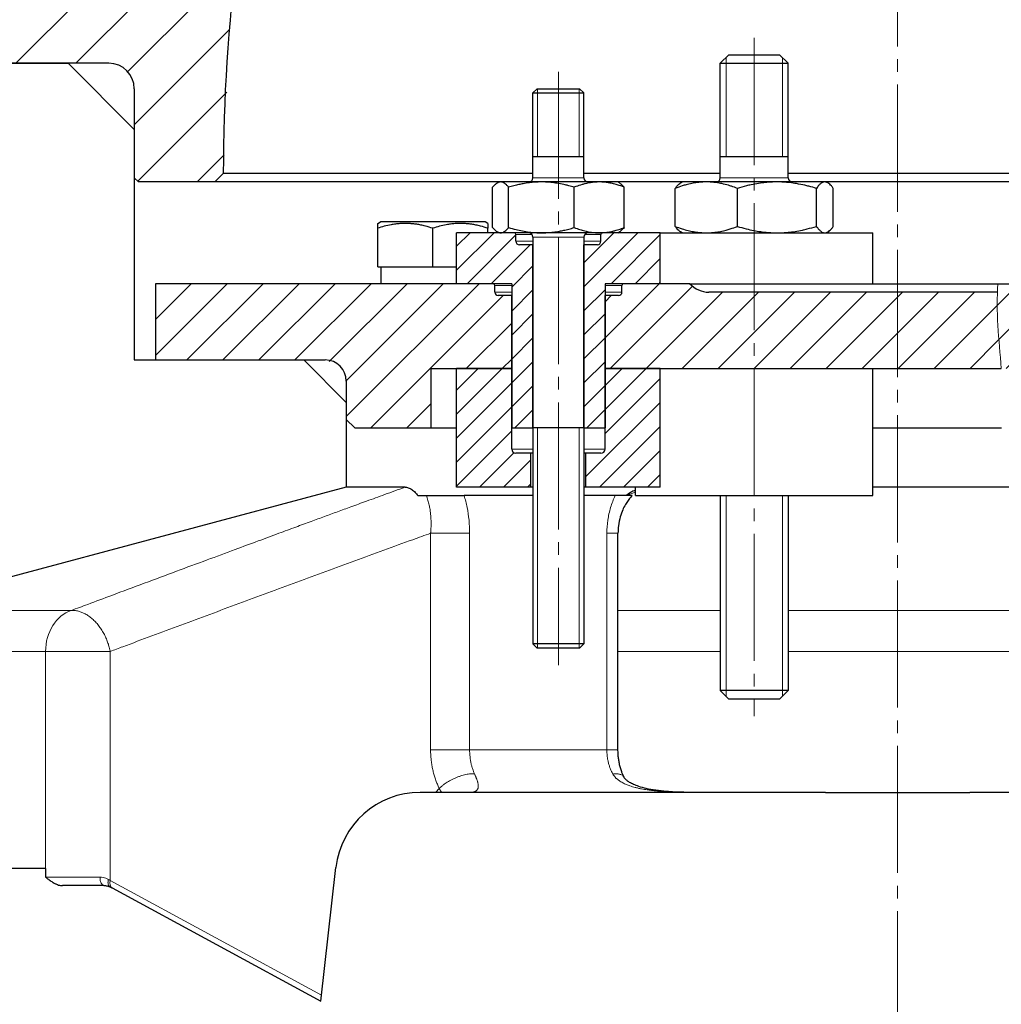
# Model space of a CAD drawing. Units: millimetres. Extents: x -454 to 465, y -653 to 1162.
# Drawn here: x -183 to -68, y 723 to 840 of the extents above; entities that cross this region are included whole.
import ezdxf

# ---------------------------------------------------------------- set-up
doc = ezdxf.new("R2010")
doc.units = ezdxf.units.MM
for name, pattern in [('K5LT_AXLED', [19.5, 15, -1.5, 1.5, -1.5]), ('K5LT_BASIC', [0]), ('K5LT_THIN', [0]), ('K5LT_THIN_INCLUDED_TO_HATCHING', [0])]:
    doc.linetypes.add(name, pattern=pattern)
doc.styles.add('KDIMTEXTSTYLE', font='GOST_AU.SHX', dxfattribs={"width": 0.96, "oblique": 15, "height": 5})
doc.dimstyles.new('KDIMSTYLE (1.00)', dxfattribs={"dimtxt": 5, "dimasz": 1, "dimexe": 2, "dimexo": 0, "dimgap": 1, "dimtad": 1, "dimtxsty": 'KDIMTEXTSTYLE', "dimsah": 1, "dimcen": 0, "dimdle": 1, "dimadec": 0, "dimazin": 0, "dimtfac": 0.667, "dimtmove": 0, "dimatfit": 3, "dimfxl": 1, "dimtvp": 1, "dimtolj": 1, "dimtzin": 0, "dimarcsym": 0})
pattern_1 = [(45, (0, 0), (-1.4142136, 1.4142136), [])]
pattern_2 = [(45, (0, 0), (-2.12132, 2.12132), [])]

# ---------------------------------------------------------------- blocks, each defined once
blk = doc.blocks.new('U25')
h = blk.add_hatch()
h.set_pattern_fill('', angle=45, style=0, pattern_type=0)
h.set_pattern_definition([(45, (0, 0), (-3.535534, 3.535534), [])])
h.paths.add_polyline_path([(12.82, 856.61), (9.04, 875.09), (3.72, 893.19), (-3.12, 910.77), (-9.71, 924.51), (-31.47, 918.68), (-30.15, 916.82), (-29.52, 915.64), (-29.46, 915.52), (-29.36, 915.29), (-29.17, 914.82), (-28.84, 913.89), (-28.39, 912.02), (-28.09, 909.7), (-28.01, 908.53), (-27.97, 907.92), (-27.95, 907.55), (-27.93, 907.22), (-27.93, 907.13), (-27.91, 906.95), (-27.89, 906.6), (-27.85, 905.9), (-27.78, 904.77), (-27.72, 903.97), (-27.64, 902.81), (-27.5, 901.08), (-27.29, 898.5), (-27.28, 898.38), (-27.26, 898.15), (-27.23, 897.78), (-27.2, 897.47), (-27.18, 897.12), (-27.15, 896.66), (-27.14, 896.53), (-20.06, 898.43), (-17.64, 898.47), (-15.48, 897.37), (-14.09, 895.39), (-8.33, 878.16), (-4.11, 860.48), (-1.46, 842.5), (-0.4, 824.36), (-0.38, 821.4), (0.62, 820.4), (9.62, 820.4), (10.12, 820.9), (10.12, 831.4), (10.89, 833.41), (12.81, 834.38), (13.12, 834.4), (25.75, 834.4), (24.96, 849.56), (24.08, 851.52), (23.62, 851.9), (20.12, 851.9), (20.12, 852.4), (17.75, 852.4), (15.06, 853.18), (13.22, 855.29)])
h.paths.add_polyline_path([(-43.32, 878.87), (-42.16, 888.15), (-41.6, 889.55), (-44.84, 889.93), (-48.74, 891.57), (-48.93, 891.7), (-49.3, 891.98), (-50.02, 892.6), (-51.33, 894.03), (-53.44, 897.52), (-54.73, 901.74), (-54.77, 906.28), (-54.73, 906.5), (-54.68, 906.73), (-54.57, 907.18), (-54.29, 908.07), (-53.56, 909.79), (-52.6, 911.57), (-52, 912.58), (-51.57, 913.29), (-166.86, 882.4), (-171.25, 864.06), (-172.58, 856.61), (-173.78, 854.08), (-176.15, 852.59), (-177.51, 852.4), (-179.88, 852.4), (-179.88, 851.9), (-183.38, 851.9), (-184.63, 850.14), (-184.72, 849.56), (-185.52, 834.4), (-172.88, 834.4), (-170.87, 833.63), (-169.9, 831.7), (-169.88, 831.4), (-169.88, 820.9), (-169.38, 820.4), (-160.38, 820.4), (-159.38, 821.4), (-158.58, 839.55), (-157.7, 847.66), (-156.55, 850.51), (-154.13, 852.41), (-151.75, 852.9), (-122.06, 852.9), (-119.47, 853.24), (-56.51, 870.11), (-49.46, 872.81), (-45.33, 875.63), (-43.53, 878.07)])
h = blk.add_hatch()
h.set_pattern_fill('', angle=45, style=0, pattern_type=0)
h.set_pattern_definition(pattern_1)
h.paths.add_polyline_path([(-122.88, 791.4), (-122.88, 813), (-124.48, 813), (-124.76, 813.12), (-124.88, 813.4), (-124.88, 814.2), (-124.94, 814.34), (-125.08, 814.4), (-131.88, 814.4), (-131.88, 808.4), (-125.38, 808.4), (-125.38, 791.4)])
h.paths.add_polyline_path([(-116.88, 813), (-116.88, 791.4), (-114.38, 791.4), (-114.38, 808.4), (-107.88, 808.4), (-107.88, 814.4), (-114.68, 814.4), (-114.82, 814.34), (-114.88, 814.2), (-114.88, 813.4), (-115, 813.12), (-115.28, 813)])
h = blk.add_hatch()
h.set_pattern_fill('', angle=45, style=0, pattern_type=0)
h.set_pattern_definition(pattern_2)
h.paths.add_polyline_path([(7.62, 799.4), (7.62, 808.4), (-33.2, 808.4), (-33.24, 806.62), (-33.28, 805.61), (-33.31, 804.89), (-33.33, 804.2), (-33.34, 803.84), (-33.35, 803.74), (-33.36, 803.53), (-33.37, 803.12), (-33.4, 802.3), (-33.43, 801.25), (-33.46, 799.81), (-33.46, 798.4), (-24.88, 798.4), (-24.88, 791.4), (-15.88, 791.4), (-14.88, 792.4), (-14.88, 796.9), (-14.15, 798.67), (-12.38, 799.4)])
h.paths.add_polyline_path([(-67.66, 798.4), (-67.74, 799.44), (-67.79, 800.03), (-67.83, 800.45), (-67.86, 800.89), (-67.91, 801.46), (-67.98, 802.26), (-68.06, 803.43), (-68.13, 805.15), (-68.12, 807.4), (-102.13, 807.4), (-104.14, 808.17), (-104.37, 808.4), (-112.18, 808.4), (-112.32, 808.34), (-112.38, 808.2), (-112.38, 807.4), (-112.5, 807.12), (-112.78, 807), (-114.38, 807), (-114.38, 798.4)])
h.paths.add_polyline_path([(-125.38, 798.4), (-125.38, 807), (-126.98, 807), (-127.26, 807.12), (-127.38, 807.4), (-127.38, 808.2), (-127.44, 808.34), (-127.58, 808.4), (-167.38, 808.4), (-167.38, 799.4), (-147.38, 799.4), (-145.61, 798.67), (-144.88, 796.9), (-144.88, 792.4), (-143.88, 791.4), (-134.88, 791.4), (-134.88, 798.4)])
h = blk.add_hatch()
h.set_pattern_fill('', angle=45, style=0, pattern_type=0)
h.set_pattern_definition(pattern_2)
h.paths.add_polyline_path([(-43.6, 798.4), (-33.46, 798.4), (-33.43, 801.17), (-33.39, 802.67), (-33.35, 803.66), (-33.34, 804.01), (-33.33, 804.22), (-33.32, 804.62), (-33.29, 805.42), (-33.26, 806.18), (-33.23, 807.11), (-33.2, 808.38), (-33.2, 808.4), (-39.9, 808.4), (-40.04, 808.34), (-40.1, 808.2), (-40.1, 806.95), (-40.21, 806.67), (-40.5, 806.55), (-43.6, 806.55)])
h.paths.add_polyline_path([(-67.66, 798.4), (-59.6, 798.4), (-59.6, 806.55), (-62.7, 806.55), (-62.98, 806.67), (-63.1, 806.95), (-63.1, 808.2), (-63.16, 808.34), (-63.3, 808.4), (-68.05, 808.4), (-68.13, 805.16), (-67.99, 802.48), (-67.88, 801.09), (-67.82, 800.34), (-67.77, 799.82), (-67.73, 799.25), (-67.67, 798.48)])
h = blk.add_hatch()
h.set_pattern_fill('', angle=45, style=0, pattern_type=0)
h.set_pattern_definition(pattern_1)
h.paths.add_polyline_path([(-131.88, 784.4), (-123.13, 784.4), (-123.13, 788.4), (-124.88, 788.4), (-125.23, 788.55), (-125.38, 788.9), (-125.38, 798.4), (-131.88, 798.4)])
h.paths.add_polyline_path([(-116.63, 784.4), (-107.88, 784.4), (-107.88, 798.4), (-114.38, 798.4), (-114.38, 788.9), (-114.53, 788.55), (-114.88, 788.4), (-116.63, 788.4)])
at = {"color": 30, "linetype": 'K5LT_AXLED', "lineweight": 18, "true_color": 0xff8000}
for p, q in [((-96.79, 837.4), (-96.79, 757.4)), ((-119.88, 833.4), (-119.88, 763.4))]:
    blk.add_line(p, q, dxfattribs=at)
at = {"color": 150, "linetype": 'K5LT_BASIC', "lineweight": 30, "true_color": 0x0080ff}
for p, q in [((-100.79, 834.4), (-99.79, 835.4)), ((-99.79, 835.4), (-93.85, 835.4)), ((-93.85, 835.4), (-93.79, 835.4)), ((-92.79, 834.4), (-93.79, 835.4)), ((-172.88, 834.4), (-185.52, 834.4)), ((-185.41, 834.4), (-177.68, 834.4)), ((-177.68, 834.4), (-169.88, 826.6)), ((-100.79, 820.9), (-100.79, 834.4)), ((-100.79, 834.4), (-92.87, 834.4)), ((-92.87, 834.4), (-92.79, 834.4)), ((-92.79, 820.9), (-92.79, 834.4)), ((-169.88, 831.4), (-169.88, 820.9)), ((-122.88, 830.9), (-122.38, 831.4)), ((-122.88, 820.9), (-122.88, 830.9)), ((-122.88, 830.9), (-120.74, 830.9)), ((-122.38, 831.4), (-120.6, 831.4)), ((-120.74, 830.9), (-116.88, 830.9)), ((-120.6, 831.4), (-117.38, 831.4)), ((-116.88, 830.9), (-117.38, 831.4)), ((-116.88, 820.9), (-116.88, 830.9)), ((-169.88, 826.6), (-169.88, 799.4)), ((-122.88, 823.4), (-120.74, 823.4)), ((-120.74, 823.4), (-116.88, 823.4)), ((-100.79, 823.4), (-92.87, 823.4)), ((-92.87, 823.4), (-92.79, 823.4)), ((-159.38, 821.4), (-160.38, 820.4)), ((-122.88, 821.4), (-159.38, 821.4)), ((-100.79, 821.4), (-116.88, 821.4)), ((-63.6, 821.4), (-92.79, 821.4)), ((-169.88, 820.9), (-169.38, 820.4)), ((-160.38, 820.4), (-169.38, 820.4)), ((-126.88, 820.4), (-160.38, 820.4)), ((-127.08, 820.29), (-126.88, 820.4)), ((-126.69, 820.4), (-126.88, 820.4)), ((-121.88, 820.4), (-126.69, 820.4)), ((-115.07, 820.4), (-121.88, 820.4)), ((-112.88, 820.4), (-115.07, 820.4)), ((-112.69, 820.29), (-112.88, 820.4)), ((-105.29, 820.4), (-112.88, 820.4)), ((-105.47, 820.3), (-105.29, 820.4)), ((-102.44, 820.4), (-105.29, 820.4)), ((-94.11, 820.4), (-102.44, 820.4)), ((-88.46, 820.4), (-94.11, 820.4)), ((-88.29, 820.4), (-88.46, 820.4)), ((-88.11, 820.3), (-88.29, 820.4)), ((-63.91, 820.4), (-88.29, 820.4)), ((-127.63, 815.02), (-127.63, 819.77)), ((-125.75, 815.02), (-125.75, 819.77)), ((-118.01, 815.02), (-118.01, 819.77)), ((-112.14, 815.02), (-112.14, 819.77)), ((-106.1, 815.16), (-106.1, 819.64)), ((-98.77, 815.16), (-98.77, 819.64)), ((-89.45, 815.16), (-89.45, 819.64)), ((-87.47, 815.16), (-87.47, 819.64)), ((-141.18, 815.51), (-140.86, 815.7)), ((-141.18, 814.93), (-141.18, 815.51)), ((-128.51, 815.7), (-140.86, 815.7)), ((-128.18, 815.51), (-128.51, 815.7)), ((-128.18, 815.51), (-128.18, 814.93)), ((-141.18, 810.4), (-141.18, 814.93)), ((-134.68, 810.4), (-134.68, 814.93)), ((-131.88, 808.4), (-131.88, 814.4)), ((-126.88, 814.4), (-131.88, 814.4)), ((-128.18, 814.4), (-128.18, 814.93)), ((-126.88, 814.4), (-127.08, 814.51)), ((-126.69, 814.4), (-126.88, 814.4)), ((-121.88, 814.4), (-126.69, 814.4)), ((-124.88, 813.4), (-124.88, 814.2)), ((-115.07, 814.4), (-121.88, 814.4)), ((-112.88, 814.4), (-115.07, 814.4)), ((-114.88, 813.4), (-114.88, 814.2)), ((-112.88, 814.4), (-112.69, 814.51)), ((-107.88, 814.4), (-112.88, 814.4)), ((-107.88, 808.4), (-107.88, 814.4)), ((-107.88, 814.4), (-83.18, 814.4)), ((-105.29, 814.4), (-105.47, 814.5)), ((-88.29, 814.4), (-88.11, 814.5)), ((-83.18, 814.4), (-82.79, 814.4)), ((-82.79, 808.4), (-82.79, 814.4)), ((-122.88, 813), (-124.48, 813)), ((-122.88, 813.9), (-122.88, 765.9)), ((-122.88, 791.4), (-122.88, 813)), ((-116.88, 813.9), (-116.88, 765.9)), ((-116.88, 791.4), (-116.88, 813)), ((-115.28, 813), (-116.88, 813)), ((-141.18, 810.4), (-134.68, 810.4)), ((-140.78, 808.4), (-140.78, 810.4)), ((-134.68, 810.4), (-131.88, 810.4)), ((-167.38, 808.4), (-167.38, 799.4)), ((-127.58, 808.4), (-167.38, 808.4)), ((-125.38, 808.4), (-131.88, 808.4)), ((-125.38, 808.4), (-125.38, 791.4)), ((-114.38, 808.4), (-114.38, 791.4)), ((-107.88, 808.4), (-114.38, 808.4)), ((-104.37, 808.4), (-112.18, 808.4)), ((-104.37, 808.4), (-68.05, 808.4)), ((-68.05, 808.4), (-63.3, 808.4)), ((-127.38, 807.4), (-127.38, 808.2)), ((-112.38, 807.4), (-112.38, 808.2)), ((-68.12, 807.4), (-102.13, 807.4)), ((-125.38, 807), (-126.98, 807)), ((-125.38, 798.4), (-125.38, 807)), ((-114.38, 798.4), (-114.38, 807)), ((-112.78, 807), (-114.38, 807)), ((-169.88, 799.4), (-149.88, 799.4)), ((-167.38, 799.4), (-147.38, 799.4)), ((-149.88, 799.4), (-144.88, 794.4)), ((-134.88, 791.4), (-134.88, 798.4)), ((-134.88, 798.4), (-125.38, 798.4)), ((-125.38, 798.4), (-131.88, 798.4)), ((-131.88, 784.4), (-131.88, 798.4)), ((-125.38, 788.9), (-125.38, 798.4)), ((-114.38, 788.9), (-114.38, 798.4)), ((-107.88, 798.4), (-114.38, 798.4)), ((-114.38, 798.4), (-67.66, 798.4)), ((-107.88, 784.4), (-107.88, 798.4)), ((-82.79, 783.4), (-82.79, 798.4)), ((-144.88, 796.9), (-144.88, 792.4)), ((-144.88, 794.4), (-144.88, 784.4)), ((-144.88, 792.4), (-143.88, 791.4)), ((-143.88, 791.4), (-134.88, 791.4)), ((-134.88, 791.4), (-131.88, 791.4)), ((-125.38, 791.4), (-122.88, 791.4)), ((-116.88, 791.4), (-122.88, 791.4)), ((-116.88, 791.4), (-114.38, 791.4)), ((-82.79, 791.4), (-67.63, 791.4)), ((-123.13, 788.4), (-124.88, 788.4)), ((-123.13, 784.4), (-123.13, 788.4)), ((-122.88, 788.4), (-123.13, 788.4)), ((-116.63, 788.4), (-116.88, 788.4)), ((-116.63, 784.4), (-116.63, 788.4)), ((-114.88, 788.4), (-116.63, 788.4)), ((-144.88, 784.4), (-199.18, 769.85)), ((-137.96, 784.4), (-144.88, 784.4)), ((-123.13, 784.4), (-131.88, 784.4)), ((-122.88, 784.4), (-123.13, 784.4)), ((-116.63, 784.4), (-116.88, 784.4)), ((-107.88, 784.4), (-116.63, 784.4)), ((-110.79, 783.4), (-110.79, 784.4)), ((-68.85, 784.4), (-82.79, 784.4)), ((-65.6, 784.4), (-68.85, 784.4)), ((-136.45, 783.4), (-135.43, 783.4)), ((-135.43, 783.4), (-130.99, 783.4)), ((-122.88, 783.4), (-130.99, 783.4)), ((-113.18, 783.4), (-116.88, 783.4)), ((-111.19, 783.4), (-113.18, 783.4)), ((-110.79, 783.4), (-83.04, 783.4)), ((-100.79, 783.4), (-100.79, 760.4)), ((-92.79, 783.4), (-92.79, 760.4)), ((-83.04, 783.4), (-82.79, 783.4)), ((-112.85, 753.4), (-112.85, 778.96)), ((-122.88, 765.9), (-122.38, 765.4)), ((-116.88, 765.9), (-122.88, 765.9)), ((-117.38, 765.4), (-122.38, 765.4)), ((-116.88, 765.9), (-117.38, 765.4)), ((-100.79, 760.4), (-99.79, 759.4)), ((-92.79, 760.4), (-100.79, 760.4)), ((-92.79, 760.4), (-93.79, 759.4)), ((-93.79, 759.4), (-99.79, 759.4)), ((-88.38, 748.4), (-136.17, 748.4)), ((-88.38, 748.4), (-71.38, 748.4)), ((-23.59, 748.4), (-71.38, 748.4)), ((-180.34, 739.4), (-202.88, 739.4)), ((-180.34, 739.4), (-180.34, 738.4)), ((-147.9, 723.78), (-146.11, 739.53)), ((-173.45, 737.4), (-178.35, 737.4)), ((-173.45, 737.4), (-173.45, 737.4)), ((-172.71, 737.24), (-172.71, 737.24)), ((-172.49, 737.13), (-147.9, 723.78))]:
    blk.add_line(p, q, dxfattribs=at)
at = {"color": 7, "linetype": 'K5LT_THIN', "lineweight": 18}
for p, q in [((-100.11, 834.4), (-100.11, 835.08)), ((-93.46, 835.01), (-93.46, 835.08)), ((-100.11, 823.4), (-100.11, 834.4)), ((-93.46, 834.4), (-93.46, 835.01)), ((-93.46, 823.4), (-93.46, 834.4)), ((-122.34, 831.4), (-122.34, 830.9)), ((-122.34, 823.4), (-122.34, 830.9)), ((-117.42, 831.4), (-117.42, 830.9)), ((-117.42, 823.4), (-117.42, 830.9)), ((-122.88, 820.9), (-120.74, 820.9)), ((-120.74, 820.9), (-116.88, 820.9)), ((-100.79, 820.9), (-92.87, 820.9)), ((-92.87, 820.9), (-92.79, 820.9)), ((-122.98, 814.2), (-124.88, 814.2)), ((-114.88, 814.2), (-116.78, 814.2)), ((-122.88, 813.4), (-124.88, 813.4)), ((-116.88, 813.9), (-122.88, 813.9)), ((-114.88, 813.4), (-116.88, 813.4)), ((-125.38, 808.2), (-127.38, 808.2)), ((-125.38, 807.4), (-127.38, 807.4)), ((-112.38, 808.2), (-114.38, 808.2)), ((-112.38, 807.4), (-114.38, 807.4)), ((-122.34, 791.4), (-122.34, 765.9)), ((-117.42, 791.4), (-117.42, 765.9)), ((-122.88, 788.9), (-125.38, 788.9)), ((-114.38, 788.9), (-116.88, 788.9)), ((-110.79, 783.79), (-111.87, 783.4)), ((-100.11, 783.4), (-100.11, 760.4)), ((-93.46, 783.4), (-93.46, 760.4)), ((-134.94, 753.4), (-134.94, 778.96)), ((-130.34, 753.4), (-130.34, 778.96)), ((-114.16, 753.4), (-114.16, 778.96)), ((-177.31, 769.85), (-199.18, 769.85)), ((-100.79, 769.85), (-112.85, 769.85)), ((-67.97, 769.85), (-92.79, 769.85)), ((-55.6, 769.85), (-67.97, 769.85)), ((-122.34, 765.4), (-122.34, 765.9)), ((-117.42, 765.4), (-117.42, 765.9)), ((-180.34, 765.02), (-202.88, 765.02)), ((-180.34, 765.02), (-180.34, 739.4)), ((-180.34, 765.02), (-172.72, 765.02)), ((-172.72, 765.02), (-172.72, 738.01)), ((-100.79, 765.02), (-112.85, 765.02)), ((-65.55, 765.02), (-92.79, 765.02)), ((-100.11, 760.4), (-100.11, 759.72)), ((-93.46, 760.4), (-93.46, 759.72)), ((-134.94, 753.4), (-130.34, 753.4)), ((-114.16, 753.4), (-130.34, 753.4)), ((-112.85, 753.4), (-114.16, 753.4)), ((-173.92, 738.4), (-180.34, 738.4)), ((-172.72, 738.01), (-147.82, 724.49)), ((-172.71, 737.24), (-172.71, 737.24))]:
    blk.add_line(p, q, dxfattribs=at)
at = {"color": 150, "linetype": 'K5LT_BASIC', "lineweight": 30, "true_color": 0x0080ff}
for centre, radius, start, end in [((47.12, 821.4), 206.5, 172.6932, 180), ((-172.88, 831.4), 3, 0, 90), ((-123.38, 820.9), 0.5, 270, 0), ((-116.38, 820.9), 0.5, 180, 270), ((-101.29, 820.9), 0.5, 270, 0), ((-92.29, 820.9), 0.5, 180, 270), ((-125.08, 814.2), 0.2, 0, 90), ((-123.38, 813.9), 0.5, 0, 90), ((-116.38, 813.9), 0.5, 90, 180), ((-114.68, 814.2), 0.2, 90, 180), ((-124.48, 813.4), 0.4, 180, 270), ((-115.28, 813.4), 0.4, 270, 0), ((-127.58, 808.2), 0.2, 0, 90), ((-112.18, 808.2), 0.2, 90, 180), ((-102.13, 810.4), 3, 221.8103, 270), ((-126.98, 807.4), 0.4, 180, 270), ((-112.78, 807.4), 0.4, 270, 0), ((-147.38, 796.9), 2.5, 0, 90), ((-124.88, 788.9), 0.5, 180, 270), ((-114.88, 788.9), 0.5, 270, 0), ((-136.17, 738.4), 10, 90, 173.508)]:
    blk.add_arc(centre, radius, start, end, dxfattribs=at)
at = {"color": 7, "linetype": 'K5LT_THIN', "lineweight": 18}
for centre, major_axis, ratio, start_param, end_param in [((-176.25, 765.02), (0, 5), 0.816725, 0.261799, 1.570796), ((-173.45, 738.4), (0, -1), 0.467304, 4.712389, 6.283185), ((-176.25, 738.01), (4.97, -1.79), 0.291543, 0.889941, 0.945775), ((-172.01, 738.01), (-0.477, -0.879), 0.660141, 5.056499, 6.283179), ((-172.01, 738.01), (-0.477, -0.879), 0.660141, 6.283179, 6.283185)]:
    blk.add_ellipse(centre, major_axis=major_axis, ratio=ratio, start_param=start_param, end_param=end_param, dxfattribs=at)
at = {"color": 150, "linetype": 'K5LT_BASIC', "lineweight": 30, "true_color": 0x0080ff}
blk.add_ellipse((-172.01, 738.01), major_axis=(-0.477, -0.879), ratio=0.660141, start_param=6.283179, end_param=6.283185, dxfattribs=at)
for points, knots in [([(-127.08, 820.29), (-127.13, 820.25), (-127.23, 820.19), (-127.41, 820.02), (-127.54, 819.88), (-127.63, 819.77)], [0, 0, 0, 0, 1.841226, 3.120001, 6, 6, 6, 6]), ([(-126.69, 820.4), (-126.76, 820.4), (-126.89, 820.38), (-127.01, 820.32), (-127.08, 820.29)], [0, 0, 0, 0, 2.529903, 5, 5, 5, 5]), ([(-125.75, 819.77), (-125.84, 819.88), (-125.98, 820.04), (-126.19, 820.22), (-126.37, 820.33), (-126.53, 820.39), (-126.64, 820.4), (-126.69, 820.4)], [0, 0, 0, 0, 2.200943, 3.765225, 5.378676, 6.669408, 8, 8, 8, 8]), ([(-121.88, 820.4), (-122.13, 820.4), (-122.6, 820.38), (-123.32, 820.31), (-123.96, 820.21), (-124.57, 820.09), (-125.14, 819.95), (-125.55, 819.84), (-125.75, 819.77)], [0, 0, 0, 0, 1.679733, 3.253027, 4.973406, 6.125509, 7.509476, 9, 9, 9, 9]), ([(-118.01, 819.77), (-118.23, 819.84), (-118.57, 819.94), (-119.18, 820.09), (-119.82, 820.22), (-120.54, 820.33), (-121.23, 820.39), (-121.66, 820.4), (-121.88, 820.4)], [0, 0, 0, 0, 1.553825, 2.47606, 4.235878, 6.051011, 7.503084, 9, 9, 9, 9]), ([(-115.07, 820.4), (-115.26, 820.4), (-115.62, 820.38), (-116.16, 820.31), (-116.65, 820.21), (-117.21, 820.06), (-117.64, 819.92), (-117.95, 819.8), (-118.01, 819.77)], [0, 0, 0, 0, 1.679733, 3.253027, 4.973406, 6.125509, 8.425718, 9, 9, 9, 9]), ([(-112.14, 819.77), (-112.4, 819.88), (-112.85, 820.04), (-113.51, 820.22), (-114.06, 820.33), (-114.58, 820.39), (-114.91, 820.4), (-115.07, 820.4)], [0, 0, 0, 0, 2.200943, 3.765225, 5.378676, 6.669408, 8, 8, 8, 8]), ([(-112.69, 820.29), (-112.63, 820.25), (-112.53, 820.19), (-112.35, 820.02), (-112.22, 819.88), (-112.14, 819.77)], [0, 0, 0, 0, 1.841226, 3.120001, 6, 6, 6, 6]), ([(-102.44, 820.4), (-102.62, 820.4), (-102.97, 820.39), (-103.54, 820.33), (-104.15, 820.23), (-104.75, 820.09), (-105.4, 819.9), (-105.83, 819.75), (-106.1, 819.64)], [0, 0, 0, 0, 1.311471, 2.571577, 4.120765, 5.806292, 6.929343, 9, 9, 9, 9]), ([(-106.1, 819.64), (-106.03, 819.75), (-105.89, 819.92), (-105.68, 820.15), (-105.54, 820.25), (-105.47, 820.3)], [0, 0, 0, 0, 2.111733, 3.918564, 6, 6, 6, 6]), ([(-98.77, 819.64), (-99, 819.73), (-99.36, 819.86), (-99.97, 820.05), (-100.57, 820.2), (-101.24, 820.32), (-101.85, 820.39), (-102.24, 820.4), (-102.44, 820.4)], [0, 0, 0, 0, 1.761471, 2.665177, 4.585302, 6.154858, 7.574643, 9, 9, 9, 9]), ([(-94.11, 820.4), (-94.34, 820.4), (-94.79, 820.39), (-95.51, 820.33), (-96.29, 820.23), (-97.05, 820.09), (-97.88, 819.9), (-98.42, 819.75), (-98.77, 819.64)], [0, 0, 0, 0, 1.311471, 2.571577, 4.120765, 5.806292, 6.929343, 9, 9, 9, 9]), ([(-89.45, 819.64), (-89.75, 819.73), (-90.2, 819.86), (-90.98, 820.05), (-91.74, 820.2), (-92.59, 820.32), (-93.36, 820.39), (-93.86, 820.4), (-94.11, 820.4)], [0, 0, 0, 0, 1.761471, 2.665177, 4.585302, 6.154858, 7.574643, 9, 9, 9, 9]), ([(-88.46, 820.4), (-88.51, 820.4), (-88.61, 820.39), (-88.76, 820.33), (-88.94, 820.22), (-89.18, 820), (-89.36, 819.78), (-89.45, 819.64)], [0, 0, 0, 0, 1.165752, 2.285846, 3.662902, 5.595954, 8, 8, 8, 8]), ([(-88.11, 820.3), (-88.18, 820.34), (-88.3, 820.39), (-88.42, 820.4), (-88.46, 820.4)], [0, 0, 0, 0, 3.136431, 5, 5, 5, 5]), ([(-87.47, 819.64), (-87.54, 819.75), (-87.68, 819.92), (-87.89, 820.15), (-88.03, 820.25), (-88.11, 820.3)], [0, 0, 0, 0, 2.111733, 3.918564, 6, 6, 6, 6]), ([(-134.68, 814.93), (-134.97, 815.03), (-135.44, 815.17), (-136.07, 815.32), (-136.56, 815.41), (-137, 815.46), (-137.42, 815.5), (-137.82, 815.51), (-138.2, 815.51), (-138.62, 815.49), (-139.08, 815.44), (-139.7, 815.34), (-140.4, 815.18), (-140.93, 815.02), (-141.18, 814.93)], [0, 0, 0, 0, 2.031939, 3.311633, 4.396645, 5.423589, 6.350589, 7.262712, 8.121744, 8.934797, 10.13118, 11.301719, 13.183651, 15, 15, 15, 15]), ([(-128.18, 814.93), (-128.47, 815.03), (-128.94, 815.17), (-129.57, 815.32), (-130.06, 815.41), (-130.5, 815.46), (-130.92, 815.5), (-131.32, 815.51), (-131.7, 815.51), (-132.12, 815.49), (-132.58, 815.44), (-133.2, 815.34), (-133.9, 815.18), (-134.43, 815.02), (-134.68, 814.93)], [0, 0, 0, 0, 2.031939, 3.311633, 4.396645, 5.423589, 6.350589, 7.262712, 8.121744, 8.934797, 10.13118, 11.301719, 13.183651, 15, 15, 15, 15]), ([(-127.63, 815.02), (-127.57, 814.95), (-127.44, 814.8), (-127.26, 814.63), (-127.13, 814.54), (-127.08, 814.51)], [0, 0, 0, 0, 1.888227, 4.305192, 6, 6, 6, 6]), ([(-127.08, 814.51), (-127.01, 814.47), (-126.88, 814.42), (-126.75, 814.4), (-126.69, 814.4)], [0, 0, 0, 0, 2.607531, 5, 5, 5, 5]), ([(-126.69, 814.4), (-126.63, 814.4), (-126.52, 814.41), (-126.35, 814.48), (-126.17, 814.6), (-125.97, 814.77), (-125.83, 814.93), (-125.75, 815.02)], [0, 0, 0, 0, 1.477087, 2.860263, 4.374024, 5.975322, 8, 8, 8, 8]), ([(-125.75, 815.02), (-125.46, 814.94), (-124.92, 814.79), (-124.1, 814.61), (-123.35, 814.49), (-122.6, 814.42), (-122.13, 814.4), (-121.88, 814.4)], [0, 0, 0, 0, 1.851049, 3.432609, 5.090916, 6.501254, 8, 8, 8, 8]), ([(-121.88, 814.4), (-121.64, 814.4), (-121.17, 814.41), (-120.46, 814.48), (-119.82, 814.58), (-119.21, 814.7), (-118.64, 814.84), (-118.22, 814.96), (-118.01, 815.02)], [0, 0, 0, 0, 1.661723, 3.217796, 4.920777, 6.069238, 7.467342, 9, 9, 9, 9]), ([(-118.01, 815.02), (-117.79, 814.94), (-117.38, 814.79), (-116.76, 814.61), (-116.19, 814.49), (-115.62, 814.42), (-115.26, 814.4), (-115.07, 814.4)], [0, 0, 0, 0, 1.851049, 3.432609, 5.090916, 6.501254, 8, 8, 8, 8]), ([(-115.07, 814.4), (-114.89, 814.4), (-114.53, 814.41), (-113.99, 814.48), (-113.51, 814.58), (-112.99, 814.72), (-112.55, 814.86), (-112.24, 814.98), (-112.14, 815.02)], [0, 0, 0, 0, 1.661723, 3.217796, 4.920777, 6.069238, 8.034963, 9, 9, 9, 9]), ([(-112.14, 815.02), (-112.19, 814.95), (-112.32, 814.8), (-112.51, 814.63), (-112.63, 814.54), (-112.69, 814.51)], [0, 0, 0, 0, 1.888227, 4.305192, 6, 6, 6, 6]), ([(-106.1, 815.16), (-105.84, 815.06), (-105.33, 814.88), (-104.61, 814.67), (-103.98, 814.54), (-103.41, 814.45), (-102.91, 814.41), (-102.58, 814.4), (-102.44, 814.4)], [0, 0, 0, 0, 2.01108, 3.772702, 5.355752, 6.614558, 7.959313, 9, 9, 9, 9]), ([(-105.47, 814.5), (-105.54, 814.54), (-105.68, 814.65), (-105.89, 814.87), (-106.03, 815.05), (-106.1, 815.16)], [0, 0, 0, 0, 1.989167, 3.909863, 6, 6, 6, 6]), ([(-102.44, 814.4), (-102.26, 814.4), (-101.91, 814.41), (-101.35, 814.46), (-100.74, 814.56), (-100.15, 814.7), (-99.49, 814.9), (-99.05, 815.05), (-98.77, 815.16)], [0, 0, 0, 0, 1.297126, 2.543207, 4.075014, 5.74648, 6.874307, 9, 9, 9, 9]), ([(-98.77, 815.16), (-98.43, 815.06), (-97.79, 814.88), (-96.87, 814.67), (-96.08, 814.54), (-95.35, 814.45), (-94.71, 814.41), (-94.29, 814.4), (-94.11, 814.4)], [0, 0, 0, 0, 2.01108, 3.772702, 5.355752, 6.614558, 7.959313, 9, 9, 9, 9]), ([(-94.11, 814.4), (-93.88, 814.4), (-93.44, 814.41), (-92.73, 814.46), (-91.95, 814.56), (-91.21, 814.7), (-90.36, 814.9), (-89.81, 815.05), (-89.45, 815.16)], [0, 0, 0, 0, 1.297126, 2.543207, 4.075014, 5.74648, 6.874307, 9, 9, 9, 9]), ([(-89.45, 815.16), (-89.38, 815.06), (-89.22, 814.85), (-89.01, 814.63), (-88.81, 814.49), (-88.64, 814.42), (-88.53, 814.4), (-88.46, 814.4)], [0, 0, 0, 0, 1.787708, 3.880581, 5.307501, 6.464547, 8, 8, 8, 8]), ([(-88.46, 814.4), (-88.4, 814.4), (-88.28, 814.42), (-88.16, 814.47), (-88.11, 814.5)], [0, 0, 0, 0, 2.576013, 5, 5, 5, 5]), ([(-88.11, 814.5), (-88.04, 814.54), (-87.9, 814.65), (-87.68, 814.87), (-87.54, 815.05), (-87.47, 815.16)], [0, 0, 0, 0, 1.989167, 3.909863, 6, 6, 6, 6]), ([(-137.96, 784.4), (-137.83, 784.4), (-137.56, 784.35), (-137.16, 784.14), (-136.78, 783.82), (-136.55, 783.54), (-136.45, 783.4)], [0, 0, 0, 0, 1.761435, 3.628898, 5.494666, 7, 7, 7, 7]), ([(-110.79, 784.05), (-110.99, 783.97), (-111.37, 783.77), (-111.73, 783.53), (-111.89, 783.4)], [0, 0, 0, 0, 2.569133, 5, 5, 5, 5]), ([(-111.19, 783.4), (-111.24, 783.35), (-111.29, 783.29), (-111.45, 783.12), (-111.55, 782.98), (-111.76, 782.69), (-111.87, 782.53), (-112.09, 782.15), (-112.2, 781.93), (-112.4, 781.45), (-112.5, 781.18), (-112.68, 780.57), (-112.75, 780.21), (-112.83, 779.56), (-112.85, 779.26), (-112.85, 778.96)], [3.400759, 3.400759, 3.400759, 3.400759, 6.801518, 6.801518, 14.414953, 14.414953, 23.119324, 23.119324, 33.305259, 33.305259, 44.995221, 44.995221, 59.195221, 59.195221, 70.823854, 70.823854, 70.823854, 70.823854]), ([(-112.14, 750.19), (-112.14, 750.19), (-112.14, 750.19), (-112.15, 750.21), (-112.16, 750.22), (-112.17, 750.24), (-112.17, 750.26), (-112.19, 750.29), (-112.2, 750.32), (-112.24, 750.39), (-112.26, 750.44), (-112.33, 750.6), (-112.37, 750.71), (-112.47, 750.97), (-112.52, 751.13), (-112.61, 751.46), (-112.65, 751.62), (-112.72, 751.95), (-112.74, 752.1), (-112.79, 752.42), (-112.81, 752.58), (-112.84, 752.94), (-112.85, 753.14), (-112.85, 753.36), (-112.85, 753.38), (-112.85, 753.4)], [0.000205, 0.000205, 0.000205, 0.000205, 0.035909, 0.035909, 1.103447, 1.103447, 2.207098, 2.207098, 4.414402, 4.414402, 8.829009, 8.829009, 17.658224, 17.658224, 30.078861, 30.078861, 42.195335, 42.195335, 53.188094, 53.188094, 64.039381, 64.039381, 77.683983, 77.683983, 78.999767, 78.999767, 78.999767, 78.999767]), ([(-104.81, 748.4), (-104.81, 748.4), (-104.81, 748.4), (-104.81, 748.4), (-104.81, 748.4), (-104.81, 748.4), (-104.81, 748.4), (-104.81, 748.4), (-104.82, 748.4), (-104.82, 748.4), (-104.82, 748.4), (-104.83, 748.4), (-104.83, 748.4), (-104.84, 748.4), (-104.84, 748.4), (-104.85, 748.4), (-104.86, 748.4), (-104.87, 748.4), (-104.88, 748.4), (-104.9, 748.4), (-104.92, 748.4), (-104.95, 748.4), (-104.96, 748.4), (-105.01, 748.4), (-105.06, 748.4), (-105.15, 748.41), (-105.2, 748.41), (-105.29, 748.41), (-105.34, 748.41), (-105.47, 748.41), (-105.56, 748.42), (-105.84, 748.43), (-106.02, 748.43), (-106.51, 748.46), (-106.83, 748.48), (-107.57, 748.54), (-107.99, 748.59), (-108.78, 748.71), (-109.15, 748.77), (-109.82, 748.92), (-110.11, 749), (-110.61, 749.17), (-110.83, 749.25), (-111.19, 749.41), (-111.34, 749.49), (-111.59, 749.64), (-111.69, 749.71), (-111.84, 749.83), (-111.89, 749.88), (-111.98, 749.96), (-112.01, 750), (-112.06, 750.06), (-112.09, 750.1), (-112.12, 750.14), (-112.14, 750.18), (-112.15, 750.2)], [1.808794, 1.808794, 1.808794, 1.808794, 1.861838, 1.861838, 1.914881, 1.914881, 1.967925, 1.967925, 2.127055, 2.127055, 2.445316, 2.445316, 2.85051, 2.85051, 3.255704, 3.255704, 3.668294, 3.668294, 4.48167, 4.48167, 6.108421, 6.108421, 6.980813, 6.980813, 11.106708, 11.106708, 15.232603, 15.232603, 19.204211, 19.204211, 27.147425, 27.147425, 43.033855, 43.033855, 70.868309, 70.868309, 108.006163, 108.006163, 141.315209, 141.315209, 168.126686, 168.126686, 188.828125, 188.828125, 204.897934, 204.897934, 217.060477, 217.060477, 225.850185, 225.850185, 232.421086, 232.421086, 238.674621, 238.674621, 244, 244, 244, 244]), ([(-180.34, 738.4), (-180.23, 738.32), (-180.05, 738.18), (-179.81, 738.01), (-179.62, 737.88), (-179.41, 737.75), (-179.22, 737.65), (-179.01, 737.55), (-178.81, 737.47), (-178.6, 737.42), (-178.45, 737.4), (-178.37, 737.4), (-178.35, 737.4)], [0, 0, 0, 0, 2.295407, 3.598491, 4.956421, 6.114421, 7.855235, 8.57882, 10.228705, 11.605631, 12.557062, 13, 13, 13, 13]), ([(-173.45, 737.4), (-173.39, 737.4), (-173.33, 737.4), (-173.22, 737.39), (-173.17, 737.38), (-173.08, 737.37), (-173.03, 737.36), (-172.94, 737.33), (-172.9, 737.32), (-172.82, 737.29), (-172.79, 737.28), (-172.74, 737.26), (-172.73, 737.25), (-172.71, 737.24)], [0.001627, 0.001627, 0.001627, 0.001627, 6.26932, 6.26932, 12.350023, 12.350023, 18.275597, 18.275597, 24.088884, 24.088884, 29.858477, 29.858477, 32, 32, 32, 32]), ([(-172.71, 737.24), (-172.71, 737.24), (-172.71, 737.24), (-172.71, 737.24), (-172.71, 737.24), (-172.71, 737.24), (-172.71, 737.24), (-172.71, 737.24), (-172.71, 737.24), (-172.7, 737.24), (-172.7, 737.24), (-172.7, 737.24), (-172.69, 737.23), (-172.68, 737.23), (-172.67, 737.22), (-172.65, 737.21), (-172.63, 737.2), (-172.6, 737.19), (-172.59, 737.18), (-172.55, 737.16), (-172.52, 737.14), (-172.49, 737.13)], [0, 0, 0, 0, 0.018333, 0.018333, 0.073332, 0.073332, 0.146663, 0.146663, 0.293326, 0.293326, 0.586653, 0.586653, 1.173306, 1.173306, 2.346612, 2.346612, 4.546612, 4.546612, 6.746612, 6.746612, 11, 11, 11, 11])]:
    blk.add_open_spline(points, degree=3, knots=knots, dxfattribs=at)
at = {"color": 7, "linetype": 'K5LT_THIN_INCLUDED_TO_HATCHING', "lineweight": 18}
blk.add_open_spline([(-68.05, 808.4), (-68.33, 805.2), (-67.92, 801.81), (-67.66, 798.4)], degree=3, dxfattribs=at)
at = {"color": 7, "linetype": 'K5LT_THIN', "lineweight": 18}
for points, knots in [([(-137.96, 784.4), (-138.77, 784.11), (-140.27, 783.56), (-142.4, 782.78), (-144.25, 782.11), (-145.91, 781.5), (-147.47, 780.93), (-149.11, 780.33), (-150.89, 779.67), (-152.97, 778.9), (-155.36, 778.02), (-158.19, 776.97), (-161.4, 775.78), (-164.96, 774.46), (-168.71, 773.07), (-172.19, 771.76), (-175.07, 770.69), (-176.67, 770.09), (-177.31, 769.85)], [0, 0, 0, 0, 1.160487, 2.193299, 3.098437, 3.846892, 4.59751, 5.350293, 6.221858, 7.181034, 8.363574, 9.681869, 11.27607, 13.010423, 14.839865, 16.691217, 18.062907, 19, 19, 19, 19]), ([(-135.43, 783.4), (-135.37, 783.23), (-135.25, 782.87), (-135.11, 782.32), (-135.01, 781.79), (-134.95, 781.3), (-134.91, 780.86), (-134.89, 780.5), (-134.88, 780.23), (-134.88, 780.02), (-134.89, 779.84), (-134.89, 779.69), (-134.9, 779.57), (-134.9, 779.48), (-134.91, 779.4), (-134.91, 779.34), (-134.91, 779.28), (-134.92, 779.22), (-134.92, 779.17), (-134.93, 779.12), (-134.93, 779.06), (-134.94, 779.01), (-134.94, 778.98), (-134.94, 778.96)], [0, 0, 0, 0, 3.771886, 7.116087, 10.032604, 12.695432, 14.980858, 16.799931, 17.978656, 18.989968, 19.906517, 20.611314, 21.182824, 21.596702, 21.953376, 22.252846, 22.525183, 22.786948, 23.038139, 23.301658, 23.577502, 23.814392, 24, 24, 24, 24]), ([(-134.94, 778.96), (-135.64, 778.71), (-136.34, 778.46), (-139.32, 777.38), (-141.6, 776.54), (-146.16, 774.88), (-148.44, 774.04), (-153, 772.35), (-155.28, 771.51), (-159.83, 769.82), (-162.11, 768.97), (-166.67, 767.28), (-168.95, 766.43), (-171.72, 765.39), (-172.22, 765.21), (-172.72, 765.02)], [2.333234, 2.333234, 2.333234, 2.333234, 2.719932, 2.719932, 3.975283, 3.975283, 5.232105, 5.232105, 6.48903, 6.48903, 7.74601, 7.74601, 9.003041, 9.003041, 9.277411, 9.277411, 9.277411, 9.277411]), ([(-134.94, 778.96), (-134.83, 778.96), (-134.61, 778.96), (-134.26, 778.96), (-133.91, 778.96), (-133.56, 778.96), (-133.06, 778.96), (-132.55, 778.96), (-132.05, 778.96), (-131.69, 778.96), (-131.35, 778.96), (-131.03, 778.96), (-130.75, 778.96), (-130.52, 778.96), (-130.39, 778.96), (-130.34, 778.96)], [0, 0, 0, 0, 1.412221, 2.643858, 3.743087, 4.871062, 6.032866, 8.329211, 9.478662, 10.628946, 11.777972, 12.932828, 14.063359, 15.088114, 16, 16, 16, 16]), ([(-114.16, 778.96), (-114.03, 778.96), (-113.81, 778.96), (-113.52, 778.96), (-113.3, 778.96), (-113.12, 778.96), (-112.98, 778.96), (-112.9, 778.96), (-112.86, 778.96), (-112.85, 778.96), (-112.85, 778.96)], [0, 0, 0, 0, 1.758589, 3.292219, 4.660771, 6.063714, 7.51204, 8.913642, 10.079959, 11, 11, 11, 11]), ([(-177.31, 769.85), (-177.15, 769.86), (-176.83, 769.85), (-176.37, 769.75), (-175.95, 769.6), (-175.54, 769.39), (-175.13, 769.12), (-174.73, 768.79), (-174.35, 768.41), (-174, 767.98), (-173.68, 767.52), (-173.4, 767.02), (-173.16, 766.51), (-172.97, 766), (-172.84, 765.57), (-172.76, 765.24), (-172.73, 765.08), (-172.72, 765.02)], [0, 0, 0, 0, 1.58398, 2.964236, 4.182928, 5.445221, 6.756892, 8.066333, 9.369901, 10.666376, 11.974223, 13.275804, 14.564556, 15.731782, 16.871106, 17.593953, 18, 18, 18, 18]), ([(-134.94, 753.4), (-134.94, 753.03), (-134.92, 752.67), (-134.87, 752.11), (-134.84, 751.92), (-134.79, 751.55), (-134.75, 751.38), (-134.68, 751.03), (-134.64, 750.85), (-134.55, 750.52), (-134.51, 750.35), (-134.43, 750.1), (-134.4, 750.02), (-134.34, 749.86), (-134.32, 749.77), (-134.26, 749.62), (-134.23, 749.54), (-134.16, 749.39), (-134.13, 749.31), (-134.06, 749.16), (-134.03, 749.08), (-133.97, 748.96), (-133.95, 748.91), (-133.92, 748.86)], [5.841203, 5.841203, 5.841203, 5.841203, 7.158676, 7.158676, 7.854468, 7.854468, 8.507858, 8.507858, 9.166101, 9.166101, 9.807653, 9.807653, 10.135808, 10.135808, 10.469719, 10.469719, 10.783165, 10.783165, 11.102746, 11.102746, 11.429128, 11.429128, 11.643719, 11.643719, 11.643719, 11.643719]), ([(-130.34, 753.4), (-130.34, 753.18), (-130.32, 752.79), (-130.25, 752.25), (-130.17, 751.8), (-130.07, 751.41), (-129.95, 751.05), (-129.84, 750.77), (-129.78, 750.62), (-129.75, 750.56)], [0, 0, 0, 0, 2.129429, 3.954878, 5.387897, 6.73796, 8.202388, 9.291565, 10, 10, 10, 10]), ([(-114.16, 753.4), (-114.16, 753.18), (-114.14, 752.79), (-114.06, 752.25), (-113.96, 751.8), (-113.83, 751.41), (-113.7, 751.05), (-113.56, 750.77), (-113.48, 750.62), (-113.45, 750.56)], [0, 0, 0, 0, 2.129429, 3.954878, 5.387897, 6.73796, 8.202388, 9.291565, 10, 10, 10, 10]), ([(-129.75, 750.56), (-129.85, 750.58), (-130.03, 750.59), (-130.34, 750.58), (-130.64, 750.54), (-130.95, 750.47), (-131.28, 750.38), (-131.63, 750.26), (-131.97, 750.13), (-132.32, 749.97), (-132.65, 749.79), (-132.96, 749.61), (-133.22, 749.44), (-133.41, 749.3), (-133.55, 749.19), (-133.66, 749.1), (-133.76, 749.02), (-133.85, 748.94), (-133.9, 748.89), (-133.92, 748.86)], [0, 0, 0, 0, 1.771732, 3.317647, 4.684423, 6.098547, 7.567391, 9.032482, 10.489444, 11.942421, 13.393456, 14.865378, 16.098804, 17.103485, 17.787915, 18.399964, 18.963836, 19.497181, 20, 20, 20, 20]), ([(-129.75, 750.56), (-129.73, 750.51), (-129.69, 750.42), (-129.64, 750.31), (-129.6, 750.21), (-129.57, 750.13), (-129.54, 750.05), (-129.51, 749.98), (-129.48, 749.89), (-129.44, 749.77), (-129.4, 749.65), (-129.37, 749.53), (-129.35, 749.42), (-129.33, 749.32), (-129.32, 749.24), (-129.32, 749.15), (-129.32, 749.06), (-129.33, 748.98), (-129.35, 748.89), (-129.38, 748.81), (-129.42, 748.75), (-129.45, 748.7), (-129.48, 748.66), (-129.52, 748.63), (-129.56, 748.59), (-129.62, 748.55), (-129.67, 748.52), (-129.73, 748.5), (-129.77, 748.48), (-129.82, 748.46), (-129.86, 748.45), (-129.89, 748.44), (-129.91, 748.43), (-129.93, 748.43), (-129.95, 748.43), (-129.96, 748.42), (-129.98, 748.42), (-130, 748.42), (-130.02, 748.41), (-130.03, 748.41), (-130.04, 748.41), (-130.05, 748.41), (-130.06, 748.41), (-130.07, 748.41), (-130.08, 748.41), (-130.09, 748.4), (-130.09, 748.4), (-130.1, 748.4), (-130.1, 748.4), (-130.11, 748.4), (-130.11, 748.4), (-130.11, 748.4), (-130.1, 748.4), (-130.1, 748.4), (-130.09, 748.4), (-130.08, 748.4), (-130.08, 748.4), (-130.07, 748.4), (-130.06, 748.4), (-130.05, 748.4), (-130.04, 748.4), (-130.03, 748.4), (-130.02, 748.4), (-130.01, 748.4)], [0, 0, 0, 0, 1.085583, 2.031026, 2.823976, 3.557613, 4.236203, 4.872099, 5.652885, 6.844443, 8.371449, 10.001848, 11.522075, 12.941256, 14.410442, 15.98599, 17.912028, 20.101752, 22.517762, 25.179756, 27.7184, 29.959797, 31.715676, 33.558757, 35.9107, 38.581731, 41.363114, 43.867711, 46.022574, 47.75824, 50.238124, 51.241415, 52.172138, 52.967193, 53.70956, 54.31836, 54.912109, 56.168462, 56.691209, 57.762316, 58.376793, 58.83807, 59.321717, 59.766638, 60.175807, 60.527878, 60.840529, 61.460141, 61.777791, 62.095209, 62.389612, 62.593619, 62.755908, 62.903605, 63.053477, 63.193476, 63.321428, 63.429309, 63.533389, 63.633667, 63.750501, 63.872612, 64, 64, 64, 64]), ([(-112.14, 750.19), (-112.17, 750.25), (-112.25, 750.35), (-112.4, 750.46), (-112.58, 750.52), (-112.74, 750.56), (-112.92, 750.58), (-113.07, 750.59), (-113.21, 750.58), (-113.32, 750.58), (-113.4, 750.57), (-113.45, 750.56)], [0, 0, 0, 0, 2.257189, 4.256095, 5.88094, 7.26607, 8.370454, 9.938974, 10.516305, 11.0835, 12, 12, 12, 12]), ([(-113.45, 750.56), (-113.42, 750.51), (-113.37, 750.42), (-113.28, 750.31), (-113.2, 750.21), (-113.13, 750.13), (-113.05, 750.05), (-112.97, 749.98), (-112.86, 749.89), (-112.71, 749.77), (-112.52, 749.65), (-112.3, 749.53), (-112.09, 749.42), (-111.87, 749.32), (-111.66, 749.24), (-111.42, 749.15), (-111.14, 749.06), (-110.82, 748.98), (-110.47, 748.89), (-110.1, 748.81), (-109.75, 748.75), (-109.44, 748.7), (-109.16, 748.66), (-108.88, 748.63), (-108.56, 748.59), (-108.2, 748.55), (-107.83, 748.52), (-107.49, 748.5), (-107.2, 748.48), (-106.96, 748.46), (-106.76, 748.45), (-106.61, 748.45), (-106.47, 748.44), (-106.34, 748.43), (-106.23, 748.43), (-106.13, 748.43), (-106.04, 748.42), (-105.93, 748.42), (-105.82, 748.42), (-105.72, 748.42), (-105.65, 748.41), (-105.58, 748.41), (-105.52, 748.41), (-105.45, 748.41), (-105.39, 748.41), (-105.33, 748.41), (-105.27, 748.41), (-105.22, 748.4), (-105.18, 748.4), (-105.13, 748.4), (-105.08, 748.4), (-105.04, 748.4), (-104.99, 748.4), (-104.96, 748.4), (-104.93, 748.4), (-104.91, 748.4), (-104.89, 748.4), (-104.88, 748.4), (-104.87, 748.4), (-104.85, 748.4), (-104.85, 748.4), (-104.84, 748.4), (-104.84, 748.4), (-104.84, 748.4), (-104.84, 748.4), (-104.84, 748.4), (-104.84, 748.4)], [0, 0, 0, 0, 1.13647, 2.126231, 2.956351, 3.724378, 4.434777, 5.10048, 5.917866, 7.165275, 8.763858, 10.470681, 12.062169, 13.547873, 15.085928, 16.73533, 18.75165, 21.044017, 23.573282, 26.360091, 29.017764, 31.364242, 33.202374, 35.131685, 37.593959, 40.390345, 43.302364, 45.924394, 48.180277, 49.997328, 51.379124, 52.593451, 53.643732, 54.618089, 55.450449, 56.22757, 56.864799, 57.486246, 58.801399, 59.348613, 59.907045, 60.457998, 61.093212, 61.574035, 62.078279, 62.545217, 62.974773, 63.34447, 63.672064, 63.99497, 64.319662, 64.651422, 64.984663, 65.293579, 65.506779, 65.674262, 65.824407, 65.975411, 66.117766, 66.366488, 66.472324, 66.573191, 66.691015, 66.825797, 66.933041, 67, 67, 67, 67]), ([(-134.36, 748.4), (-134.32, 748.44), (-134.29, 748.47), (-134.2, 748.57), (-134.15, 748.63), (-134.04, 748.74), (-133.98, 748.8), (-133.93, 748.86), (-133.92, 748.86), (-133.92, 748.86)], [11.0094748, 11.0094748, 11.0094748, 11.0094748, 11.1511123, 11.1511123, 11.3889045, 11.3889045, 11.6229544, 11.6229544, 11.6291114, 11.6291114, 11.6291114, 11.6291114]), ([(-133.92, 748.86), (-133.92, 748.85), (-133.91, 748.83), (-133.89, 748.79), (-133.87, 748.75), (-133.84, 748.71), (-133.81, 748.66), (-133.78, 748.6), (-133.74, 748.55), (-133.71, 748.5), (-133.67, 748.45), (-133.64, 748.42), (-133.63, 748.4)], [0, 0, 0, 0, 0.779144, 1.555232, 2.359278, 3.500494, 4.865162, 6.494669, 8.071078, 9.623543, 11.234403, 13, 13, 13, 13]), ([(-172.71, 737.24), (-172.75, 737.26), (-172.82, 737.31), (-172.89, 737.41), (-172.94, 737.52), (-172.97, 737.64), (-172.98, 737.78), (-172.97, 737.91), (-172.95, 738.03), (-172.93, 738.1), (-172.92, 738.13)], [0, 0, 0, 0, 1.783369, 3.340266, 4.728388, 6.151556, 7.626924, 9.035557, 10.165634, 11, 11, 11, 11])]:
    blk.add_open_spline(points, degree=3, knots=knots, dxfattribs=at)
for points in [[(-130.99, 783.4), (-130.86, 782.96), (-130.61, 782.02), (-130.39, 780.51), (-130.34, 779.48), (-130.34, 778.96)], [(-113.18, 783.4), (-113.39, 782.96), (-113.75, 782.02), (-114.09, 780.51), (-114.16, 779.48), (-114.16, 778.96)], [(-130.51, 748.4), (-130.48, 748.4), (-130.41, 748.4), (-130.31, 748.4), (-130.23, 748.4), (-130.16, 748.4)], [(-173.92, 738.4), (-173.8, 738.4), (-173.56, 738.38), (-173.22, 738.29), (-173.02, 738.19), (-172.92, 738.13)]]:
    blk.add_open_spline(points, degree=3, dxfattribs=at)
blk = doc.blocks.new('KDIMARROW_01')
blk.add_hatch(color=0).paths.add_polyline_path([(0, 0), (-15, 1.97), (-13.5, 0), (-15, -1.97)])
at = {"color": 0, "linetype": 'K5LT_THIN', "lineweight": 18}
for p, q in [((-13.5, 0), (-15, 1.97)), ((-15, 1.97), (0, 0)), ((0, 0), (-15, -1.97)), ((-15, -1.97), (-13.5, 0)), ((0, 0), (-1, 0))]:
    blk.add_line(p, q, dxfattribs=at)

msp = doc.modelspace()

# ---------------------------------------------------------------- linework, layer by layer
at = {"color": 30, "linetype": 'K5LT_AXLED', "lineweight": 18, "true_color": 0xff8000}
msp.add_line((-79.881, 719.39), (-79.881, 1162.104), dxfattribs=at)

# ---------------------------------------------------------------- block references
msp.add_blockref('U25', (0, 0))

# ---------------------------------------------------------------- dimensions: what is measured, and where the dimension line sits
at = {"color": 7}
msp.add_linear_dim(base=(-410.452, -60.601), p1=(-79.881, 1145.703), p2=(-269.881, -60.601), angle=90, location=(-410.452, 542.551), text='\\H28.0;\\W0.965;\\Q15;\\H28.0;\\W0.965;\\Q15;\\Q15;1210', dimstyle='KDIMSTYLE (1.00)', override={"dimexo": 0, "dimblk1": 'KDIMARROW_01', "dimblk2": 'KDIMARROW_01', "dimse1": 0, "dimse2": 0, "dimclrt": 7, "dimtolj": 1}, dxfattribs=at).render()

doc.saveas('drawing.dxf')
